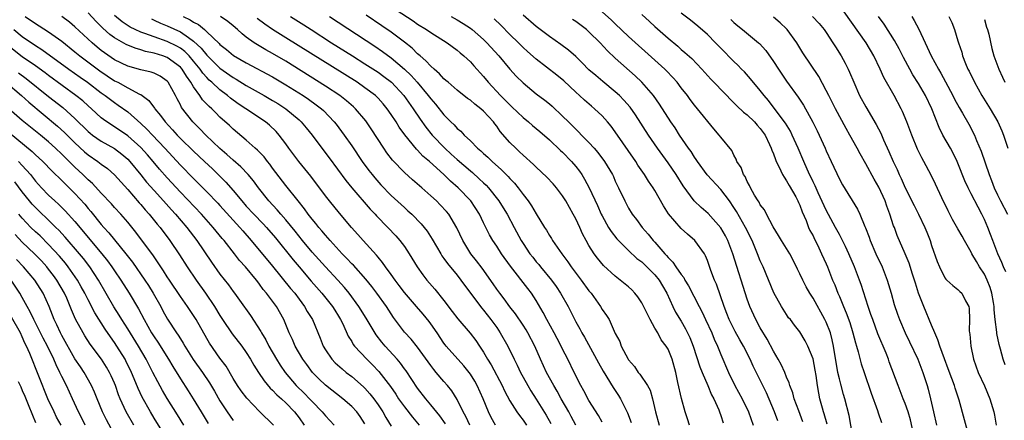
# Model space of a CAD drawing. Units: inches. Extents: x 2619000 to 2622000, y 1467000 to 1470000.
# Drawn here: x 2620177 to 2620326, y 1467592 to 1467653 of the extents above; entities that cross this region are included whole.
import ezdxf

# ---------------------------------------------------------------- set-up
doc = ezdxf.new("R2010")
doc.units = ezdxf.units.IN
doc.header["$MEASUREMENT"] = 0
doc.layers.add('LD26191467_2ft', color=230, linetype='Continuous')

msp = doc.modelspace()

# ---------------------------------------------------------------- linework, layer by layer
at = {"layer": 'LD26191467_2ft'}
for points, elevation in [([(2620230.29, 1467656.29), (2620236.32, 1467652.32), (2620237, 1467651.84), (2620238.37, 1467651), (2620239, 1467650.55), (2620241.47, 1467649), (2620243, 1467647.87), (2620243.46, 1467647.46), (2620244.02, 1467647), (2620245, 1467646.09), (2620245.51, 1467645.51), (2620247, 1467643.9), (2620247.72, 1467643), (2620249.59, 1467641), (2620250.3, 1467640.3), (2620251, 1467639.57), (2620251.3, 1467639.3), (2620253, 1467637.66), (2620253.82, 1467637), (2620254.45, 1467636.45), (2620255.55, 1467635.55), (2620257, 1467634.27), (2620258.68, 1467632.68), (2620259, 1467632.39), (2620260.36, 1467631), (2620261, 1467630.24), (2620261.54, 1467629.54), (2620261.9, 1467629), (2620262.32, 1467628.32), (2620263.04, 1467627), (2620264.3, 1467624.3), (2620264.87, 1467623), (2620265, 1467622.74), (2620265.96, 1467621), (2620266.35, 1467620.35), (2620267.24, 1467619.24), (2620267.47, 1467619), (2620269, 1467617.5), (2620270.29, 1467616.29), (2620271, 1467615.76), (2620271.8, 1467615), (2620273, 1467613.81), (2620273.66, 1467613), (2620274.14, 1467612.14), (2620274.81, 1467611), (2620275.72, 1467609), (2620276.14, 1467608.14), (2620277, 1467606.75), (2620277.63, 1467605.63), (2620277.97, 1467605), (2620278.3, 1467604.3), (2620278.83, 1467603), (2620279.83, 1467599.83), (2620280.17, 1467599), (2620281.06, 1467597), (2620281.62, 1467595.62), (2620281.95, 1467595), (2620282.7, 1467593.3), (2620282.81, 1467593), (2620283, 1467592.45), (2620283.35, 1467591.35)], 9146), ([(2620326.14, 1467600.14), (2620325.87, 1467601), (2620325.46, 1467602.54), (2620325.24, 1467603.24), (2620324.89, 1467604.89), (2620324.89, 1467605.11), (2620324.64, 1467607), (2620324.48, 1467608.48), (2620324.48, 1467609), (2620324.38, 1467609.62), (2620324.15, 1467611), (2620323.88, 1467611.88), (2620323.45, 1467613), (2620323, 1467613.89), (2620322.26, 1467615), (2620321.8, 1467615.8), (2620321.11, 1467617), (2620321, 1467617.25), (2620319.99, 1467619), (2620319.65, 1467619.65), (2620319, 1467620.8), (2620318.19, 1467622.19), (2620317.77, 1467623), (2620317.49, 1467623.49), (2620316.53, 1467625.47), (2620315.57, 1467627.57), (2620314.92, 1467628.92), (2620313.84, 1467631), (2620313.54, 1467631.54), (2620312.87, 1467632.87), (2620311.98, 1467635), (2620311.25, 1467637), (2620310.6, 1467638.6), (2620310.39, 1467639), (2620309.3, 1467641), (2620307.74, 1467643.74), (2620307.18, 1467645), (2620306.21, 1467647), (2620305.05, 1467649), (2620301.71, 1467653.71)], 9124), ([(2620177.45, 1467653), (2620179, 1467651.93), (2620179.58, 1467651.58), (2620181, 1467650.67), (2620183, 1467649.23), (2620185, 1467647.62), (2620185.75, 1467647), (2620188.75, 1467644.75), (2620191, 1467643.25), (2620191.49, 1467643), (2620193, 1467642.16), (2620194.78, 1467641.22), (2620195, 1467641.13), (2620195.19, 1467641), (2620196.23, 1467640.23), (2620197.08, 1467639.08), (2620197.12, 1467639), (2620197.99, 1467637.99), (2620198.68, 1467637), (2620199.81, 1467635.81), (2620200.51, 1467635), (2620201, 1467634.49), (2620203, 1467632.54), (2620204.67, 1467631), (2620205.86, 1467629.86), (2620207.87, 1467627.87), (2620209, 1467626.57), (2620210.31, 1467625), (2620211, 1467624.23), (2620212.14, 1467623), (2620213.55, 1467621.55), (2620214.05, 1467621), (2620215.41, 1467619.41), (2620218.09, 1467616.09), (2620219, 1467614.99), (2620220.83, 1467612.83), (2620222.47, 1467611), (2620224.09, 1467609), (2620224.43, 1467608.43), (2620225, 1467607.53), (2620225.32, 1467607), (2620225.64, 1467606.36), (2620226.48, 1467604.48), (2620227, 1467603.66), (2620227.23, 1467603.23), (2620227.41, 1467603), (2620229.27, 1467601), (2620230.15, 1467600.15), (2620231.12, 1467599.12), (2620232.86, 1467596.86), (2620233.68, 1467595.68), (2620234.12, 1467595), (2620235, 1467593.76), (2620236.21, 1467592.21), (2620237.25, 1467591)], 9168), ([(2620241.21, 1467591.21), (2620240.39, 1467592.39), (2620239, 1467594.09), (2620238.23, 1467595), (2620237, 1467596.62), (2620235.24, 1467599.24), (2620235, 1467599.55), (2620234.39, 1467600.39), (2620233.87, 1467601), (2620232.07, 1467603), (2620231.59, 1467603.59), (2620230.71, 1467604.71), (2620229.94, 1467605.94), (2620229.21, 1467607.21), (2620228.1, 1467609), (2620226.61, 1467611), (2620225.88, 1467611.88), (2620224.87, 1467613), (2620223, 1467615.01), (2620221, 1467617.24), (2620219.55, 1467619), (2620218.42, 1467620.42), (2620217, 1467622.15), (2620216.25, 1467623), (2620215.68, 1467623.68), (2620214.42, 1467625), (2620212.84, 1467627), (2620212.08, 1467628.08), (2620211.3, 1467629), (2620210.18, 1467630.18), (2620209, 1467631.18), (2620208.07, 1467632.07), (2620207, 1467632.98), (2620204.87, 1467635), (2620203.95, 1467635.95), (2620202.87, 1467637), (2620201.19, 1467639.19), (2620201, 1467639.61), (2620200.51, 1467640.51), (2620200.26, 1467641), (2620199.15, 1467643), (2620199, 1467643.17), (2620197.92, 1467643.92), (2620197, 1467644.38), (2620196.55, 1467644.55), (2620195, 1467644.92), (2620193, 1467645.45), (2620191, 1467646.41), (2620189.46, 1467647.46), (2620189, 1467647.82), (2620188.35, 1467648.35), (2620187.59, 1467649), (2620185, 1467651.41), (2620184.15, 1467652.15), (2620183, 1467653)], 9166), ([(2620244.93, 1467591), (2620244.31, 1467592.31), (2620243.92, 1467593), (2620243, 1467594.9), (2620242.19, 1467596.19), (2620241.53, 1467597), (2620241, 1467597.61), (2620239.83, 1467599), (2620239.44, 1467599.44), (2620239, 1467600.02), (2620237, 1467602.81), (2620236.02, 1467604.02), (2620235, 1467605.12), (2620233.34, 1467607.34), (2620232.26, 1467609), (2620230.81, 1467611), (2620230.03, 1467612.03), (2620229.13, 1467613.13), (2620227.25, 1467615.25), (2620227, 1467615.49), (2620226.28, 1467616.28), (2620225.56, 1467617), (2620223.71, 1467619), (2620223.39, 1467619.39), (2620223, 1467619.81), (2620222.47, 1467620.47), (2620222.01, 1467621), (2620221.57, 1467621.57), (2620221, 1467622.25), (2620220.41, 1467623), (2620219.83, 1467623.83), (2620218.86, 1467625), (2620217, 1467627.33), (2620215, 1467629.97), (2620214.57, 1467630.57), (2620214.2, 1467631), (2620213.69, 1467631.69), (2620212.71, 1467632.71), (2620212.35, 1467633), (2620211, 1467634.23), (2620209, 1467635.9), (2620208.44, 1467636.44), (2620207, 1467637.74), (2620206.36, 1467638.36), (2620205.75, 1467639), (2620205.35, 1467639.35), (2620204.37, 1467640.37), (2620203.96, 1467641), (2620203, 1467642.32), (2620202.6, 1467643), (2620201.92, 1467643.92), (2620201.26, 1467645), (2620201, 1467645.3), (2620199, 1467646.75), (2620198.33, 1467647), (2620197, 1467647.42), (2620195.7, 1467647.7), (2620195, 1467647.94), (2620194.16, 1467648.16), (2620192.75, 1467648.75), (2620191, 1467649.74), (2620190.27, 1467650.27), (2620189.22, 1467651.22), (2620188.22, 1467652.22), (2620187, 1467653.56)], 9164), ([(2620248.84, 1467591), (2620248.16, 1467592.16), (2620247.73, 1467593), (2620246.93, 1467595), (2620246.03, 1467597), (2620245.66, 1467597.66), (2620245, 1467598.72), (2620244.8, 1467599), (2620244.01, 1467600.01), (2620241.35, 1467603), (2620241.19, 1467603.19), (2620241, 1467603.45), (2620239.96, 1467605), (2620239, 1467606.38), (2620238.73, 1467606.73), (2620237.83, 1467607.83), (2620236.85, 1467609), (2620235, 1467611.14), (2620234.2, 1467612.2), (2620233.57, 1467613), (2620233, 1467613.83), (2620232.14, 1467615), (2620231.69, 1467615.69), (2620231, 1467616.47), (2620230.77, 1467616.77), (2620228.72, 1467619), (2620227.92, 1467619.92), (2620226.94, 1467621), (2620225.14, 1467623.14), (2620223.63, 1467625), (2620223, 1467625.8), (2620220.77, 1467628.77), (2620218.95, 1467631), (2620217.47, 1467633), (2620217, 1467633.66), (2620215.99, 1467635), (2620215.52, 1467635.52), (2620214.5, 1467636.5), (2620213.92, 1467637), (2620210.93, 1467639), (2620209.76, 1467639.76), (2620208.61, 1467640.61), (2620208.17, 1467641), (2620207, 1467641.86), (2620205.76, 1467643), (2620205.35, 1467643.35), (2620205, 1467643.71), (2620204.4, 1467644.4), (2620204, 1467645), (2620203, 1467646.23), (2620202.32, 1467647), (2620201.67, 1467647.67), (2620201, 1467648.17), (2620200.48, 1467648.48), (2620199, 1467649.2), (2620197, 1467649.88), (2620195.58, 1467650.42), (2620195, 1467650.61), (2620194.15, 1467651), (2620193.39, 1467651.39), (2620192.18, 1467652.18), (2620191, 1467653.15)], 9162), ([(2620196.61, 1467652.61), (2620197, 1467652.44), (2620197.97, 1467651.97), (2620199, 1467651.57), (2620201, 1467650.66), (2620202.21, 1467649.79), (2620203, 1467649.26), (2620204.17, 1467648.17), (2620205, 1467647.11), (2620207, 1467645.16), (2620209, 1467643.75), (2620209.48, 1467643.48), (2620211, 1467642.52), (2620213.72, 1467641), (2620215, 1467640.26), (2620215.78, 1467639.78), (2620216.99, 1467639), (2620219, 1467637.32), (2620219.35, 1467637), (2620220.1, 1467636.1), (2620220.97, 1467635), (2620222.44, 1467633), (2620223.55, 1467631.55), (2620226.11, 1467628.11), (2620227.02, 1467627.02), (2620229.78, 1467623.78), (2620230.54, 1467623), (2620230.75, 1467622.75), (2620232.47, 1467621), (2620233.7, 1467619.7), (2620234.32, 1467619), (2620235, 1467618.08), (2620235.73, 1467617), (2620236.94, 1467615), (2620237.79, 1467613.79), (2620238.4, 1467613), (2620239.6, 1467611.6), (2620241, 1467609.92), (2620242.26, 1467608.26), (2620243.11, 1467607.11), (2620244.95, 1467604.95), (2620245.83, 1467603.83), (2620246.39, 1467603), (2620247, 1467602.07), (2620247.6, 1467601), (2620248.14, 1467600.14), (2620249.81, 1467597), (2620250.18, 1467596.18), (2620251, 1467594.68), (2620252.05, 1467593), (2620252.45, 1467592.45), (2620253, 1467591.74), (2620253.51, 1467591)], 9160), ([(2620201.43, 1467653), (2620202.49, 1467652.49), (2620203, 1467652.15), (2620203.75, 1467651.75), (2620204.64, 1467651), (2620205, 1467650.68), (2620206.89, 1467648.89), (2620207, 1467648.76), (2620207.99, 1467647.99), (2620209.08, 1467647.08), (2620211, 1467645.96), (2620215, 1467643.82), (2620217, 1467642.64), (2620219.61, 1467641), (2620220.44, 1467640.44), (2620221.6, 1467639.6), (2620222.39, 1467639), (2620222.71, 1467638.71), (2620224.35, 1467637), (2620224.64, 1467636.64), (2620225.87, 1467635), (2620227, 1467633.38), (2620228.6, 1467631), (2620229.62, 1467629.62), (2620230.09, 1467629), (2620230.5, 1467628.5), (2620231.44, 1467627.44), (2620233, 1467625.84), (2620235, 1467624), (2620235.53, 1467623.53), (2620236.11, 1467623), (2620237.55, 1467621.55), (2620238, 1467621), (2620238.44, 1467620.44), (2620239.21, 1467619.21), (2620240.5, 1467617), (2620240.69, 1467616.69), (2620241, 1467616.29), (2620241.53, 1467615.53), (2620243, 1467613.73), (2620243.58, 1467613), (2620246.53, 1467609), (2620246.73, 1467608.73), (2620247, 1467608.43), (2620248.13, 1467607), (2620249, 1467605.79), (2620249.54, 1467605), (2620250.68, 1467603), (2620251.64, 1467601), (2620252.1, 1467600.1), (2620252.61, 1467599), (2620253, 1467598.28), (2620253.71, 1467597), (2620254.19, 1467596.19), (2620255, 1467594.93), (2620256.5, 1467592.5), (2620257.23, 1467591.23)], 9158), ([(2620261, 1467591.01), (2620260.32, 1467592.32), (2620259.95, 1467593), (2620258.8, 1467595), (2620258.16, 1467596.16), (2620257.65, 1467597), (2620256.56, 1467599), (2620255.64, 1467601), (2620254.79, 1467603), (2620253.74, 1467605), (2620253.47, 1467605.47), (2620253, 1467606.18), (2620251.87, 1467607.87), (2620251, 1467608.96), (2620250.14, 1467610.14), (2620249.45, 1467611), (2620249, 1467611.62), (2620248.44, 1467612.44), (2620246.79, 1467614.79), (2620245.93, 1467615.93), (2620245.09, 1467617), (2620243.84, 1467619), (2620242.94, 1467620.94), (2620241.72, 1467623), (2620241.4, 1467623.4), (2620240.44, 1467624.44), (2620239.87, 1467625), (2620239, 1467625.8), (2620237.64, 1467627), (2620236.22, 1467628.22), (2620235, 1467629.31), (2620233.19, 1467631.19), (2620232.33, 1467632.33), (2620231.86, 1467633), (2620229.95, 1467635.95), (2620229.14, 1467637.14), (2620227.58, 1467639), (2620227.28, 1467639.28), (2620226.21, 1467640.21), (2620225.2, 1467641), (2620223, 1467642.44), (2620217, 1467646.2), (2620215, 1467647.38), (2620213.95, 1467647.95), (2620212.68, 1467648.68), (2620212.19, 1467649), (2620211, 1467649.86), (2620210.35, 1467650.35), (2620209.67, 1467651), (2620209, 1467651.57), (2620208.22, 1467652.22), (2620207.08, 1467653)], 9156), ([(2620265, 1467591.44), (2620264.45, 1467592.45), (2620263, 1467594.74), (2620262.22, 1467596.22), (2620261.76, 1467597), (2620260.76, 1467599), (2620259.79, 1467601), (2620259, 1467602.54), (2620258.78, 1467603), (2620258.16, 1467604.16), (2620257.72, 1467605), (2620256.62, 1467607), (2620256.07, 1467608.07), (2620255, 1467609.91), (2620254.29, 1467611), (2620253.72, 1467611.72), (2620251.09, 1467615.09), (2620249.74, 1467617), (2620249, 1467618.15), (2620248.42, 1467619), (2620247.89, 1467619.89), (2620247, 1467621.7), (2620246.39, 1467623), (2620245.09, 1467625), (2620243.17, 1467627), (2620242, 1467627.99), (2620241, 1467629), (2620238.78, 1467631), (2620237.81, 1467631.81), (2620237, 1467632.72), (2620236.85, 1467632.85), (2620235.04, 1467635.04), (2620234.2, 1467636.2), (2620233.72, 1467637), (2620233, 1467638.12), (2620232.4, 1467639), (2620231.76, 1467639.76), (2620231, 1467640.6), (2620230.59, 1467641), (2620229, 1467642.19), (2620227.81, 1467643), (2620217, 1467649.77), (2620215, 1467651.01), (2620213.8, 1467651.8), (2620212.67, 1467652.67)], 9154), ([(2620217.71, 1467653), (2620219.72, 1467651.72), (2620220.82, 1467651), (2620223.95, 1467649), (2620227.11, 1467647), (2620229, 1467645.82), (2620231, 1467644.53), (2620231.88, 1467643.88), (2620233.01, 1467643.01), (2620234.93, 1467641), (2620236.33, 1467639), (2620237.4, 1467637.4), (2620238.22, 1467636.22), (2620239.21, 1467635), (2620241.11, 1467633), (2620242.11, 1467632.11), (2620243, 1467631.28), (2620245, 1467629.55), (2620245.31, 1467629.31), (2620246.36, 1467628.36), (2620247, 1467627.74), (2620247.39, 1467627.39), (2620247.74, 1467627), (2620249.33, 1467625), (2620249.97, 1467623.97), (2620250.59, 1467623), (2620251.67, 1467621), (2620252.73, 1467619), (2620253, 1467618.56), (2620254.05, 1467617), (2620254.46, 1467616.46), (2620255, 1467615.79), (2620255.37, 1467615.37), (2620255.66, 1467615), (2620257.31, 1467613), (2620258.01, 1467612.01), (2620258.69, 1467611), (2620259.82, 1467609), (2620261, 1467606.69), (2620261.62, 1467605.62), (2620261.93, 1467605), (2620262.33, 1467604.33), (2620264.14, 1467601), (2620264.43, 1467600.43), (2620265.16, 1467599.16), (2620266.69, 1467596.69), (2620267.49, 1467595.49), (2620267.79, 1467595), (2620268.87, 1467592.87), (2620269.41, 1467591.41)], 9152), ([(2620223.63, 1467653), (2620230.5, 1467648.5), (2620231.69, 1467647.69), (2620233, 1467646.71), (2620234.99, 1467644.99), (2620236.03, 1467644.03), (2620236.93, 1467643), (2620238.62, 1467641), (2620239, 1467640.48), (2620239.7, 1467639.7), (2620241, 1467638.05), (2620242.05, 1467637), (2620242.55, 1467636.55), (2620243, 1467636.01), (2620243.57, 1467635.57), (2620244.06, 1467635), (2620245, 1467634.12), (2620246.08, 1467633), (2620246.59, 1467632.59), (2620247, 1467632.2), (2620247.65, 1467631.65), (2620248.31, 1467631), (2620249.75, 1467629.75), (2620250.73, 1467628.73), (2620251, 1467628.39), (2620251.69, 1467627.69), (2620252.25, 1467627), (2620253, 1467625.99), (2620253.79, 1467625), (2620254.29, 1467624.29), (2620255, 1467623.05), (2620256.25, 1467621), (2620256.55, 1467620.55), (2620257, 1467619.78), (2620257.31, 1467619.31), (2620257.49, 1467619), (2620258.53, 1467617.47), (2620258.86, 1467617), (2620259.78, 1467615.78), (2620260.3, 1467615), (2620261.82, 1467613), (2620263, 1467611.38), (2620263.32, 1467611), (2620264.74, 1467609), (2620265, 1467608.55), (2620265.65, 1467607.65), (2620266.06, 1467607), (2620267, 1467604.91), (2620267.67, 1467603.67), (2620267.87, 1467603), (2620268.93, 1467601), (2620269, 1467600.89), (2620269.89, 1467599.89), (2620270.49, 1467599), (2620270.72, 1467598.72), (2620271.87, 1467597), (2620272.28, 1467596.28), (2620272.66, 1467595), (2620273.12, 1467593), (2620273.66, 1467591)], 9150), ([(2620278.26, 1467591), (2620277.96, 1467591.96), (2620277.58, 1467593), (2620277.04, 1467595.04), (2620276.51, 1467597.49), (2620276.16, 1467599), (2620275.61, 1467601), (2620275, 1467602.5), (2620274.71, 1467603), (2620273.96, 1467603.96), (2620273.43, 1467605), (2620273, 1467605.72), (2620272.28, 1467607), (2620271, 1467609.57), (2620270.44, 1467610.44), (2620269.97, 1467611), (2620269.5, 1467611.5), (2620269, 1467611.96), (2620267.76, 1467613), (2620267, 1467613.58), (2620265.23, 1467615.23), (2620264.32, 1467616.32), (2620263.8, 1467617), (2620263, 1467618.25), (2620262.57, 1467619), (2620262.03, 1467620.03), (2620261.6, 1467621), (2620261, 1467622.29), (2620260.62, 1467623), (2620260.03, 1467624.03), (2620259.48, 1467625), (2620259, 1467625.78), (2620258.07, 1467627), (2620257.58, 1467627.58), (2620256.61, 1467628.61), (2620255, 1467630.12), (2620254.56, 1467630.56), (2620253, 1467631.97), (2620252.48, 1467632.48), (2620251.89, 1467633), (2620251, 1467633.88), (2620249.54, 1467635.54), (2620249, 1467636.33), (2620248.7, 1467636.7), (2620248.5, 1467637), (2620247, 1467638.64), (2620246.6, 1467639), (2620245.68, 1467639.68), (2620245, 1467640.28), (2620244.57, 1467640.57), (2620243, 1467641.82), (2620241.62, 1467643), (2620241.3, 1467643.3), (2620241, 1467643.54), (2620240.31, 1467644.31), (2620239.49, 1467645), (2620239, 1467645.43), (2620238.26, 1467646.26), (2620237.38, 1467647), (2620237.19, 1467647.19), (2620237, 1467647.33), (2620236.17, 1467648.17), (2620235, 1467649.09), (2620233, 1467650.62), (2620231.59, 1467651.59), (2620229.2, 1467653.2)], 9148), ([(2620242.07, 1467653), (2620243, 1467652.5), (2620243.93, 1467651.93), (2620245, 1467651.23), (2620245.3, 1467651), (2620247, 1467649.5), (2620247.51, 1467649), (2620249.33, 1467647), (2620251, 1467645), (2620251.95, 1467643.95), (2620253, 1467642.9), (2620255, 1467641.27), (2620256.31, 1467640.31), (2620257, 1467639.75), (2620257.4, 1467639.4), (2620259, 1467637.89), (2620259.87, 1467637), (2620261, 1467635.87), (2620261.45, 1467635.45), (2620261.87, 1467635), (2620263, 1467633.85), (2620263.77, 1467633), (2620264.34, 1467632.34), (2620265.34, 1467631), (2620266.55, 1467629), (2620266.7, 1467628.7), (2620267, 1467628.03), (2620267.5, 1467627), (2620268.42, 1467625), (2620269, 1467623.91), (2620269.56, 1467623), (2620270.19, 1467622.19), (2620271.07, 1467621), (2620271.99, 1467619.99), (2620272.76, 1467619), (2620273, 1467618.74), (2620274.49, 1467617), (2620274.75, 1467616.75), (2620275, 1467616.43), (2620275.73, 1467615.73), (2620276.19, 1467615), (2620277, 1467613.84), (2620277.38, 1467613.38), (2620277.57, 1467613), (2620278.13, 1467612.13), (2620279.72, 1467609), (2620280.16, 1467608.16), (2620280.69, 1467607), (2620281.63, 1467605), (2620282.02, 1467604.02), (2620282.49, 1467603), (2620283, 1467601.72), (2620284.17, 1467599), (2620285.16, 1467597), (2620286.25, 1467595), (2620287.21, 1467593), (2620287.91, 1467591)], 9144), ([(2620291.66, 1467591.66), (2620291.18, 1467593), (2620289.92, 1467595.92), (2620289, 1467597.83), (2620287.94, 1467599.94), (2620287.45, 1467601), (2620286.45, 1467603), (2620285.92, 1467603.92), (2620285.21, 1467605.21), (2620284.3, 1467607), (2620283.94, 1467607.94), (2620283.5, 1467609), (2620282.36, 1467612.36), (2620282.07, 1467613), (2620281.52, 1467614.48), (2620281, 1467615.98), (2620280.7, 1467616.7), (2620280.51, 1467617), (2620279.09, 1467619), (2620277.95, 1467619.95), (2620277, 1467620.85), (2620275.07, 1467623.07), (2620274.29, 1467624.29), (2620273, 1467626.59), (2620272.75, 1467627), (2620272.02, 1467628.02), (2620271.43, 1467629), (2620270.44, 1467630.44), (2620270.11, 1467631), (2620267, 1467635.5), (2620266.36, 1467636.36), (2620265.82, 1467637), (2620265, 1467637.9), (2620263.84, 1467639), (2620263.37, 1467639.37), (2620262.3, 1467640.3), (2620261.58, 1467641), (2620261, 1467641.51), (2620259.21, 1467643.21), (2620258.1, 1467644.1), (2620255, 1467646.51), (2620253.68, 1467647.68), (2620253, 1467648.3), (2620252.32, 1467649), (2620251, 1467650.28), (2620249.65, 1467651.65), (2620248.61, 1467652.61)], 9142), ([(2620295.48, 1467591.48), (2620294.83, 1467593.17), (2620294.16, 1467595), (2620293.92, 1467595.92), (2620293.47, 1467597), (2620293.39, 1467597.39), (2620293, 1467598.25), (2620292.71, 1467599), (2620292.19, 1467600.19), (2620291.73, 1467601), (2620291, 1467602.22), (2620290.04, 1467604.04), (2620289, 1467605.77), (2620288.3, 1467607), (2620287.39, 1467609), (2620287, 1467610.13), (2620284.83, 1467617), (2620284.05, 1467619), (2620283.7, 1467619.7), (2620283, 1467620.94), (2620281.08, 1467623.08), (2620280.01, 1467624.01), (2620278.98, 1467625), (2620277.3, 1467627.3), (2620276.24, 1467629), (2620275, 1467630.81), (2620273.41, 1467633), (2620272.03, 1467635), (2620270.05, 1467638.05), (2620269.23, 1467639.23), (2620268.31, 1467640.31), (2620267.62, 1467641), (2620267, 1467641.58), (2620265.11, 1467643.11), (2620264.02, 1467644.02), (2620263, 1467644.92), (2620261.97, 1467645.97), (2620261, 1467646.9), (2620259.9, 1467647.9), (2620258.75, 1467648.75), (2620257, 1467649.96), (2620255, 1467651.49), (2620253, 1467653.2)], 9140), ([(2620299.13, 1467591.13), (2620298.7, 1467592.7), (2620298.59, 1467593), (2620298.42, 1467593.58), (2620298.04, 1467595), (2620297.86, 1467595.86), (2620297.66, 1467597), (2620297.46, 1467598.54), (2620297.33, 1467599.33), (2620297, 1467601.06), (2620296.22, 1467603), (2620295.81, 1467603.81), (2620295, 1467605.13), (2620294.18, 1467606.18), (2620293.56, 1467607), (2620293.3, 1467607.3), (2620293, 1467607.77), (2620292.23, 1467609), (2620291.07, 1467611.07), (2620289.44, 1467615), (2620289, 1467615.94), (2620288.6, 1467617), (2620287.75, 1467619), (2620286.75, 1467621), (2620285.4, 1467623.4), (2620285, 1467624.01), (2620284.31, 1467625), (2620283, 1467626.76), (2620280.95, 1467628.95), (2620279.45, 1467631), (2620279.28, 1467631.28), (2620279, 1467631.66), (2620278.49, 1467632.49), (2620278.11, 1467633), (2620276.76, 1467635), (2620276.08, 1467636.08), (2620275.44, 1467637), (2620273.69, 1467639.69), (2620272.77, 1467641), (2620271.03, 1467643.03), (2620270, 1467644), (2620267, 1467646.66), (2620265.8, 1467647.8), (2620264.69, 1467649), (2620263, 1467650.68), (2620262.62, 1467651), (2620261, 1467652.22), (2620260.52, 1467652.52)], 9138), ([(2620303, 1467589.54), (2620302.47, 1467592.47), (2620301.85, 1467595), (2620301.65, 1467595.65), (2620301.2, 1467597.2), (2620301, 1467598.02), (2620300.79, 1467599), (2620300.13, 1467603), (2620299.92, 1467603.92), (2620299.64, 1467605), (2620299, 1467606.63), (2620298.82, 1467607), (2620297, 1467610.26), (2620296.52, 1467611), (2620295.98, 1467611.98), (2620295.44, 1467613), (2620295, 1467613.95), (2620294.65, 1467614.65), (2620294.49, 1467615), (2620293.48, 1467617), (2620293, 1467617.77), (2620292.21, 1467619), (2620291.78, 1467619.78), (2620290.94, 1467621.06), (2620289.93, 1467623), (2620289.64, 1467623.64), (2620289, 1467624.41), (2620288.81, 1467624.81), (2620288.66, 1467625), (2620288.13, 1467625.87), (2620287.51, 1467627), (2620287.35, 1467627.35), (2620287, 1467627.95), (2620286.7, 1467628.7), (2620286.47, 1467629), (2620286.08, 1467630.08), (2620285.46, 1467631), (2620285.34, 1467631.34), (2620285, 1467631.95), (2620284.66, 1467632.66), (2620283, 1467634.69), (2620282.78, 1467635), (2620281.94, 1467635.94), (2620279.48, 1467639), (2620279, 1467639.56), (2620278.38, 1467640.38), (2620277.94, 1467641), (2620277, 1467642.18), (2620276.37, 1467643), (2620275.73, 1467643.73), (2620274.75, 1467644.75), (2620274.49, 1467645), (2620273, 1467646.38), (2620269, 1467649.96), (2620267, 1467651.85), (2620266.42, 1467652.42), (2620265, 1467653.69)], 9136), ([(2620271, 1467653.27), (2620272.21, 1467652.21), (2620273, 1467651.48), (2620275, 1467649.72), (2620276.48, 1467648.48), (2620277, 1467648), (2620277.55, 1467647.55), (2620278.59, 1467646.59), (2620280.11, 1467645), (2620281.49, 1467643.49), (2620283.92, 1467641), (2620284.44, 1467640.44), (2620285, 1467639.9), (2620285.44, 1467639.44), (2620286.45, 1467638.45), (2620287, 1467638.05), (2620288.1, 1467637), (2620288.52, 1467636.52), (2620289, 1467636.01), (2620289.73, 1467635), (2620290.41, 1467633.59), (2620290.66, 1467633), (2620290.73, 1467632.73), (2620291, 1467632.14), (2620291.29, 1467631.29), (2620291.42, 1467631), (2620291.86, 1467630.14), (2620292.39, 1467629), (2620292.6, 1467628.6), (2620293, 1467628.07), (2620293.37, 1467627.37), (2620294.39, 1467625.61), (2620294.72, 1467625), (2620294.79, 1467624.79), (2620295, 1467624.37), (2620295.36, 1467623.36), (2620295.96, 1467622.04), (2620296.34, 1467621), (2620296.54, 1467620.54), (2620297, 1467619.69), (2620297.21, 1467619.21), (2620297.66, 1467618.34), (2620298.29, 1467617), (2620299, 1467615.45), (2620299.19, 1467615), (2620299.98, 1467613), (2620300.29, 1467612.29), (2620300.78, 1467611), (2620301, 1467610.5), (2620301.62, 1467609), (2620302.04, 1467608.04), (2620302.57, 1467606.57), (2620303.05, 1467605), (2620303.46, 1467603.46), (2620303.61, 1467603), (2620303.86, 1467602.14), (2620304.32, 1467600.32), (2620304.74, 1467599), (2620305.83, 1467595.83), (2620306.79, 1467593.21), (2620306.88, 1467592.88), (2620307.38, 1467591.38)], 9134), ([(2620312.4, 1467589), (2620311.8, 1467591.8), (2620311.44, 1467593), (2620311, 1467594.26), (2620310.7, 1467595), (2620310.22, 1467596.22), (2620309.9, 1467597), (2620308.58, 1467600.58), (2620308.44, 1467601), (2620308.09, 1467601.91), (2620306.86, 1467604.86), (2620306.06, 1467607), (2620305.8, 1467607.8), (2620305.38, 1467609), (2620304.33, 1467612.33), (2620304.08, 1467613), (2620303.32, 1467615), (2620302.45, 1467617), (2620301.92, 1467618.08), (2620301.33, 1467619.33), (2620301, 1467619.9), (2620300.42, 1467621), (2620299, 1467623.59), (2620297.78, 1467626.22), (2620297.31, 1467627.31), (2620297, 1467627.91), (2620296.65, 1467628.65), (2620296.46, 1467629), (2620295.59, 1467631), (2620294.77, 1467633), (2620293.86, 1467635), (2620293.57, 1467635.57), (2620292.81, 1467636.81), (2620291.1, 1467639.1), (2620290.24, 1467640.24), (2620289.58, 1467641), (2620289, 1467641.77), (2620287.53, 1467643.53), (2620286.58, 1467644.58), (2620286.15, 1467645), (2620285.59, 1467645.59), (2620285, 1467646.15), (2620283, 1467648.16), (2620282.21, 1467649), (2620281, 1467650.25), (2620279.54, 1467651.54), (2620278.42, 1467652.42), (2620277, 1467653.47)], 9132), ([(2620284.54, 1467652.54), (2620285, 1467652.1), (2620285.59, 1467651.59), (2620286.32, 1467651), (2620288.72, 1467649), (2620288.87, 1467648.87), (2620289.82, 1467647.82), (2620291, 1467646.18), (2620291.75, 1467645), (2620293, 1467643.2), (2620294.76, 1467640.76), (2620295.56, 1467639.56), (2620296.96, 1467636.96), (2620297.63, 1467635.63), (2620298.84, 1467633), (2620299, 1467632.62), (2620299.76, 1467631), (2620301, 1467628.3), (2620301.46, 1467627.46), (2620303.74, 1467623.74), (2620304.09, 1467623), (2620304.87, 1467621.13), (2620304.96, 1467620.95), (2620305.52, 1467619.52), (2620305.68, 1467619), (2620306.54, 1467617), (2620307.48, 1467615), (2620308.27, 1467613), (2620308.85, 1467611), (2620309.31, 1467609.31), (2620309.82, 1467607.82), (2620310.12, 1467607), (2620310.99, 1467605), (2620311.65, 1467603.65), (2620312.92, 1467601), (2620313.69, 1467599), (2620314.32, 1467597), (2620314.47, 1467596.47), (2620314.85, 1467595), (2620315.3, 1467593), (2620315.72, 1467591)], 9130), ([(2620320.81, 1467588.81), (2620319.2, 1467594.8), (2620318.59, 1467596.59), (2620318.47, 1467597), (2620318.05, 1467598.05), (2620317.52, 1467599.52), (2620316.93, 1467601.07), (2620316.25, 1467603), (2620315.96, 1467603.96), (2620315.49, 1467605), (2620315, 1467606.16), (2620313.81, 1467609), (2620313.02, 1467611.02), (2620312.53, 1467612.53), (2620312.39, 1467613), (2620312.09, 1467613.91), (2620311.57, 1467615.57), (2620310.98, 1467616.98), (2620309.78, 1467619.78), (2620309.35, 1467621), (2620309.24, 1467621.24), (2620308.68, 1467623), (2620308.2, 1467624.2), (2620307.93, 1467625), (2620307, 1467627.1), (2620306.29, 1467628.29), (2620305, 1467630.63), (2620304.14, 1467632.14), (2620303.69, 1467633), (2620302.61, 1467635), (2620302.02, 1467636.02), (2620300.42, 1467639), (2620299.38, 1467641), (2620299, 1467641.77), (2620297.87, 1467643.87), (2620295.47, 1467647.47), (2620294.54, 1467649), (2620293.1, 1467651), (2620293, 1467651.1), (2620292.02, 1467652.02), (2620291, 1467652.88)], 9128), ([(2620296.94, 1467653), (2620297.91, 1467651.91), (2620298.69, 1467651), (2620299, 1467650.56), (2620300.03, 1467649), (2620300.4, 1467648.4), (2620301.28, 1467647), (2620301.89, 1467645.89), (2620302.34, 1467645), (2620302.55, 1467644.55), (2620303.18, 1467643), (2620304.08, 1467641), (2620305, 1467639.29), (2620306.59, 1467636.59), (2620307.28, 1467635.28), (2620307.71, 1467634.29), (2620308.52, 1467632.52), (2620309.18, 1467631), (2620309.76, 1467629.76), (2620310.1, 1467629), (2620310.4, 1467628.4), (2620311, 1467626.99), (2620312.33, 1467624.33), (2620313.01, 1467623), (2620313.99, 1467621), (2620314.28, 1467620.28), (2620314.77, 1467619), (2620315, 1467618.24), (2620315.83, 1467615.83), (2620316.18, 1467615), (2620317, 1467613.32), (2620317.14, 1467613.14), (2620317.31, 1467613), (2620318.2, 1467612.2), (2620319, 1467611.56), (2620319.27, 1467611.27), (2620319.57, 1467611), (2620320.14, 1467609.86), (2620320.63, 1467609), (2620320.71, 1467608.71), (2620320.75, 1467607), (2620320.7, 1467605.3), (2620320.74, 1467605), (2620320.79, 1467604.79), (2620320.93, 1467603), (2620321.34, 1467601), (2620322.05, 1467599), (2620323, 1467596.95), (2620323.82, 1467595), (2620324.42, 1467593), (2620324.52, 1467592.52), (2620324.8, 1467591)], 9126), ([(2620326.26, 1467614.26), (2620325.91, 1467615), (2620325.67, 1467615.67), (2620325.06, 1467617), (2620324.3, 1467619), (2620323.93, 1467619.93), (2620323.53, 1467621), (2620323, 1467622.19), (2620322.6, 1467623), (2620322.04, 1467624.04), (2620321, 1467626.11), (2620320.53, 1467627), (2620320.05, 1467628.05), (2620319, 1467630.72), (2620318.88, 1467631), (2620318.25, 1467632.25), (2620317.85, 1467633), (2620316.71, 1467635), (2620316.13, 1467636.13), (2620315.01, 1467639), (2620314.06, 1467641), (2620313, 1467642.8), (2620312.16, 1467644.16), (2620311.69, 1467645), (2620310.75, 1467646.75), (2620310.07, 1467648.07), (2620309.36, 1467649.36), (2620307.82, 1467651.82), (2620306.94, 1467653)], 9122), ([(2620311.99, 1467653), (2620312.37, 1467652.37), (2620313.04, 1467651.04), (2620314, 1467649), (2620314.33, 1467648.33), (2620314.95, 1467647), (2620316.03, 1467645), (2620316.39, 1467644.39), (2620317.1, 1467643.1), (2620318.23, 1467641), (2620318.48, 1467640.47), (2620319.17, 1467639.17), (2620319.67, 1467638.33), (2620320.63, 1467636.63), (2620321.5, 1467635), (2620321.83, 1467634.17), (2620322.54, 1467632.54), (2620323.71, 1467629), (2620324.09, 1467628.09), (2620324.5, 1467627), (2620325, 1467625.92), (2620325.45, 1467625), (2620326.5, 1467623)], 9120), ([(2620317.63, 1467653), (2620318.06, 1467652.06), (2620318.46, 1467651), (2620319, 1467649.31), (2620319.09, 1467649), (2620319.58, 1467647.58), (2620319.71, 1467647), (2620320.14, 1467645.86), (2620320.5, 1467645), (2620320.68, 1467644.68), (2620321.49, 1467643), (2620322.63, 1467641), (2620323.87, 1467639), (2620325.03, 1467637.03), (2620325.65, 1467635.65), (2620325.93, 1467635), (2620326.56, 1467633)], 9118), ([(2620323, 1467652.51), (2620323.35, 1467651.35), (2620323.49, 1467651), (2620323.68, 1467650.32), (2620324.13, 1467648.13), (2620324.46, 1467647), (2620325.18, 1467645), (2620325.77, 1467643.77), (2620326.11, 1467643)], 9116), ([(2620175.7, 1467651), (2620177, 1467649.93), (2620179, 1467648.59), (2620179.98, 1467647.98), (2620184.07, 1467645), (2620185.78, 1467643.78), (2620186.88, 1467643), (2620189, 1467641.41), (2620189.6, 1467641), (2620190.38, 1467640.38), (2620191, 1467639.93), (2620191.56, 1467639.56), (2620193, 1467638.53), (2620195, 1467636.76), (2620195.9, 1467635.9), (2620196.74, 1467635), (2620198.64, 1467633), (2620201, 1467630.43), (2620203, 1467628.39), (2620203.71, 1467627.71), (2620205, 1467626.41), (2620206.68, 1467624.68), (2620207, 1467624.33), (2620209, 1467622.09), (2620210, 1467621), (2620210.46, 1467620.46), (2620211.75, 1467619), (2620215, 1467615.11), (2620217.72, 1467611.72), (2620218.34, 1467611), (2620219, 1467610.1), (2620219.85, 1467609), (2620220.26, 1467608.26), (2620221.05, 1467607), (2620222.19, 1467604.19), (2620222.64, 1467603), (2620223, 1467602.4), (2620223.98, 1467601), (2620224.47, 1467600.47), (2620225.53, 1467599.53), (2620226.16, 1467599), (2620227, 1467598.36), (2620228.81, 1467596.81), (2620229, 1467596.62), (2620229.77, 1467595.77), (2620230.36, 1467595), (2620231, 1467594.1), (2620231.72, 1467593), (2620232.18, 1467592.18), (2620233, 1467590.85)], 9170), ([(2620229, 1467591.22), (2620228.3, 1467592.3), (2620227.78, 1467593), (2620227, 1467593.85), (2620225.64, 1467595), (2620223, 1467597.07), (2620222.01, 1467598.01), (2620221.06, 1467599), (2620220.18, 1467600.18), (2620219.6, 1467601), (2620218.44, 1467603), (2620217.99, 1467603.99), (2620217.51, 1467605), (2620216.69, 1467607), (2620215.58, 1467609), (2620214.07, 1467611), (2620213.58, 1467611.58), (2620213, 1467612.39), (2620212.73, 1467612.73), (2620212.53, 1467613), (2620210.89, 1467615), (2620209.98, 1467615.98), (2620209.2, 1467617), (2620207.62, 1467619), (2620207.33, 1467619.33), (2620206.43, 1467620.43), (2620205.99, 1467621), (2620204.21, 1467623), (2620201, 1467626.33), (2620199, 1467628.49), (2620197.83, 1467629.83), (2620196.86, 1467631), (2620196, 1467632), (2620195, 1467633.09), (2620193, 1467634.88), (2620191.76, 1467635.76), (2620189.85, 1467637), (2620189.35, 1467637.35), (2620189, 1467637.63), (2620187.49, 1467639), (2620187, 1467639.42), (2620186.17, 1467640.17), (2620185.14, 1467641), (2620181, 1467644.03), (2620180.46, 1467644.46), (2620179, 1467645.5), (2620177, 1467646.89), (2620175, 1467648.44)], 9172), ([(2620176.45, 1467644.45), (2620177.6, 1467643.6), (2620181, 1467640.83), (2620183.16, 1467639.16), (2620185, 1467637.52), (2620187, 1467635.54), (2620187.29, 1467635.29), (2620187.68, 1467635), (2620189, 1467634.09), (2620191, 1467632.95), (2620192.11, 1467632.11), (2620193, 1467631.36), (2620193.35, 1467631), (2620195, 1467628.98), (2620195.86, 1467627.86), (2620197, 1467626.57), (2620198.44, 1467625), (2620199.65, 1467623.65), (2620200.26, 1467623), (2620201.98, 1467621), (2620203.51, 1467619), (2620205.7, 1467615.7), (2620207, 1467613.88), (2620208.28, 1467612.28), (2620209, 1467611.29), (2620209.23, 1467611), (2620209.98, 1467609.98), (2620211.63, 1467607.63), (2620213.21, 1467605.21), (2620213.3, 1467605), (2620213.96, 1467603.96), (2620214.42, 1467603), (2620215.56, 1467601), (2620216.12, 1467600.12), (2620216.88, 1467599), (2620218.59, 1467597), (2620219.81, 1467595.81), (2620220.6, 1467595), (2620221, 1467594.56), (2620222.53, 1467593), (2620223, 1467592.39), (2620224.33, 1467591)], 9174), ([(2620174.5, 1467643), (2620176.91, 1467641), (2620177.98, 1467639.98), (2620182.35, 1467636.35), (2620183.4, 1467635.4), (2620185, 1467633.8), (2620186.46, 1467632.46), (2620187, 1467632), (2620188.47, 1467631), (2620189, 1467630.58), (2620189.92, 1467629.92), (2620190.99, 1467628.99), (2620193, 1467626.73), (2620194.74, 1467624.74), (2620195, 1467624.46), (2620195.66, 1467623.66), (2620196.28, 1467623), (2620197.49, 1467621.49), (2620197.91, 1467621), (2620199.41, 1467619), (2620200.85, 1467616.85), (2620202.02, 1467615), (2620203.38, 1467613), (2620204.83, 1467611), (2620206.17, 1467609), (2620207, 1467607.61), (2620207.39, 1467607), (2620208.87, 1467604.87), (2620210.32, 1467603), (2620211, 1467602.02), (2620211.64, 1467601), (2620212.12, 1467600.12), (2620212.83, 1467599), (2620213.7, 1467597.7), (2620214.63, 1467596.63), (2620215, 1467596.31), (2620215.62, 1467595.62), (2620216.33, 1467595), (2620217, 1467594.36), (2620218.31, 1467593), (2620219, 1467592.11), (2620219.77, 1467591)], 9176), ([(2620215.12, 1467591), (2620213, 1467593.05), (2620211.07, 1467595.08), (2620210.2, 1467596.2), (2620209.66, 1467597), (2620209, 1467598.05), (2620207.92, 1467599.92), (2620207, 1467601.17), (2620205.43, 1467603.43), (2620205, 1467604.15), (2620203.38, 1467607), (2620203, 1467607.61), (2620202.08, 1467609), (2620201, 1467610.52), (2620199.32, 1467613), (2620199, 1467613.49), (2620198.42, 1467614.42), (2620198.02, 1467615), (2620197.63, 1467615.63), (2620196.82, 1467616.82), (2620195.12, 1467619.12), (2620194.26, 1467620.26), (2620193, 1467621.78), (2620191.95, 1467623), (2620191, 1467624.03), (2620190.55, 1467624.55), (2620189, 1467626.18), (2620187.64, 1467627.64), (2620187, 1467628.19), (2620186.2, 1467629), (2620185, 1467630.12), (2620184.11, 1467631), (2620183.54, 1467631.54), (2620183, 1467632.1), (2620182.05, 1467633), (2620181, 1467633.95), (2620179.75, 1467635), (2620177, 1467637.23), (2620174.97, 1467639)], 9178), ([(2620175, 1467635.41), (2620178.52, 1467632.52), (2620179, 1467632.02), (2620179.54, 1467631.54), (2620180.1, 1467631), (2620181.52, 1467629.52), (2620183, 1467628.11), (2620183.55, 1467627.55), (2620185, 1467626.13), (2620186.5, 1467624.5), (2620187, 1467623.87), (2620187.41, 1467623.41), (2620189, 1467621.44), (2620189.38, 1467621), (2620190.16, 1467620.16), (2620191, 1467619.09), (2620192.71, 1467617), (2620193.71, 1467615.71), (2620195.61, 1467613), (2620196.16, 1467612.16), (2620196.89, 1467611), (2620198.01, 1467609), (2620198.35, 1467608.35), (2620199.05, 1467607.05), (2620200.39, 1467605), (2620200.65, 1467604.65), (2620201, 1467604.07), (2620201.43, 1467603.43), (2620201.67, 1467603), (2620202.94, 1467600.94), (2620204.33, 1467599), (2620205.42, 1467597.42), (2620206.16, 1467596.16), (2620207, 1467594.68), (2620208.08, 1467593), (2620209, 1467591.72)], 9180), ([(2620176.42, 1467631), (2620177, 1467630.38), (2620178.23, 1467629), (2620179, 1467628.02), (2620179.93, 1467627), (2620181, 1467625.89), (2620181.96, 1467625), (2620182.51, 1467624.51), (2620183.53, 1467623.53), (2620185, 1467621.91), (2620189.1, 1467617), (2620189.93, 1467615.93), (2620190.61, 1467615), (2620191, 1467614.4), (2620191.95, 1467613), (2620193.23, 1467611), (2620194.65, 1467608.65), (2620195.48, 1467607), (2620196.61, 1467605), (2620197, 1467604.38), (2620197.57, 1467603.57), (2620199.2, 1467601), (2620199.87, 1467599.87), (2620201, 1467598), (2620202.19, 1467596.19), (2620202.94, 1467595), (2620204.13, 1467593), (2620205.23, 1467591.23)], 9182), ([(2620201.51, 1467591), (2620200.54, 1467592.54), (2620199, 1467595.03), (2620198.27, 1467596.27), (2620197.56, 1467597.56), (2620196.83, 1467599), (2620196.2, 1467600.2), (2620195.81, 1467601), (2620194.63, 1467603), (2620193, 1467605.61), (2620192.11, 1467607), (2620191.7, 1467607.7), (2620190.92, 1467608.92), (2620188.55, 1467613), (2620187.24, 1467615), (2620186.28, 1467616.28), (2620185.7, 1467617), (2620183.53, 1467619.53), (2620182.57, 1467620.57), (2620182.11, 1467621), (2620181.56, 1467621.56), (2620181, 1467622.07), (2620179.5, 1467623.5), (2620179, 1467624), (2620178.52, 1467624.52), (2620178.12, 1467625), (2620177, 1467626.41), (2620175.89, 1467627.89)], 9184), ([(2620198.17, 1467590.17), (2620197, 1467592.08), (2620196.46, 1467593), (2620195.22, 1467595.22), (2620194.57, 1467596.57), (2620193.99, 1467598.01), (2620193.57, 1467599), (2620192.74, 1467600.74), (2620192.6, 1467601), (2620191.35, 1467603), (2620191, 1467603.53), (2620190.37, 1467604.37), (2620189.56, 1467605.56), (2620188.02, 1467608.02), (2620187, 1467610), (2620186.5, 1467611), (2620185.96, 1467611.96), (2620185.36, 1467613), (2620183.97, 1467615), (2620183.55, 1467615.55), (2620182.64, 1467616.64), (2620181, 1467618.42), (2620179.7, 1467619.7), (2620179, 1467620.33), (2620178.31, 1467621), (2620177, 1467622.37), (2620176.47, 1467623)], 9186), ([(2620193.92, 1467591), (2620192.79, 1467593), (2620191.87, 1467595), (2620191.62, 1467595.62), (2620191.14, 1467597), (2620191, 1467597.36), (2620190.5, 1467598.5), (2620190.26, 1467599), (2620189.8, 1467599.8), (2620189.01, 1467601), (2620187.3, 1467603.3), (2620186.52, 1467604.52), (2620186.24, 1467605), (2620185.09, 1467607.09), (2620184.48, 1467608.48), (2620184.28, 1467609), (2620183.74, 1467610.26), (2620183.41, 1467611), (2620182.24, 1467613), (2620181.72, 1467613.72), (2620181, 1467614.64), (2620180.71, 1467615), (2620179.9, 1467615.9), (2620178.84, 1467617), (2620177, 1467618.76), (2620175.91, 1467619.91)], 9188), ([(2620190.5, 1467590.5), (2620189.78, 1467591.78), (2620189.16, 1467593), (2620188.35, 1467595), (2620187.97, 1467595.98), (2620187.52, 1467597), (2620186.39, 1467599), (2620185.82, 1467599.82), (2620185, 1467601.08), (2620183, 1467604.61), (2620182.79, 1467605), (2620182.23, 1467606.23), (2620181.84, 1467607), (2620181.06, 1467609), (2620180.18, 1467611), (2620178.9, 1467613), (2620177.2, 1467615), (2620176.13, 1467616.13)], 9190), ([(2620186.55, 1467591), (2620186.05, 1467592.05), (2620185.56, 1467593), (2620184.61, 1467595), (2620183.69, 1467597), (2620183, 1467598.37), (2620182.79, 1467598.79), (2620182.71, 1467599), (2620182.13, 1467600.13), (2620181.77, 1467601), (2620180.81, 1467603), (2620180.18, 1467604.18), (2620179.79, 1467605), (2620178.77, 1467607), (2620178.21, 1467608.21), (2620177.75, 1467609), (2620177, 1467610.37), (2620176.63, 1467611), (2620175.31, 1467613)], 9192), ([(2620182.89, 1467591), (2620182.22, 1467592.22), (2620181.82, 1467593), (2620180.9, 1467595), (2620178.14, 1467601.86), (2620177.64, 1467603), (2620177.41, 1467603.41), (2620177, 1467604.38), (2620176.71, 1467605), (2620175.37, 1467607.37)], 9194), ([(2620176.39, 1467597.61), (2620176.79, 1467596.79), (2620177, 1467596.24), (2620177.39, 1467595.39), (2620177.88, 1467594.12), (2620178.53, 1467592.53), (2620179, 1467591.42)], 9196)]:
    msp.add_lwpolyline(points, dxfattribs=dict(at, elevation=elevation))

doc.saveas('drawing.dxf')
